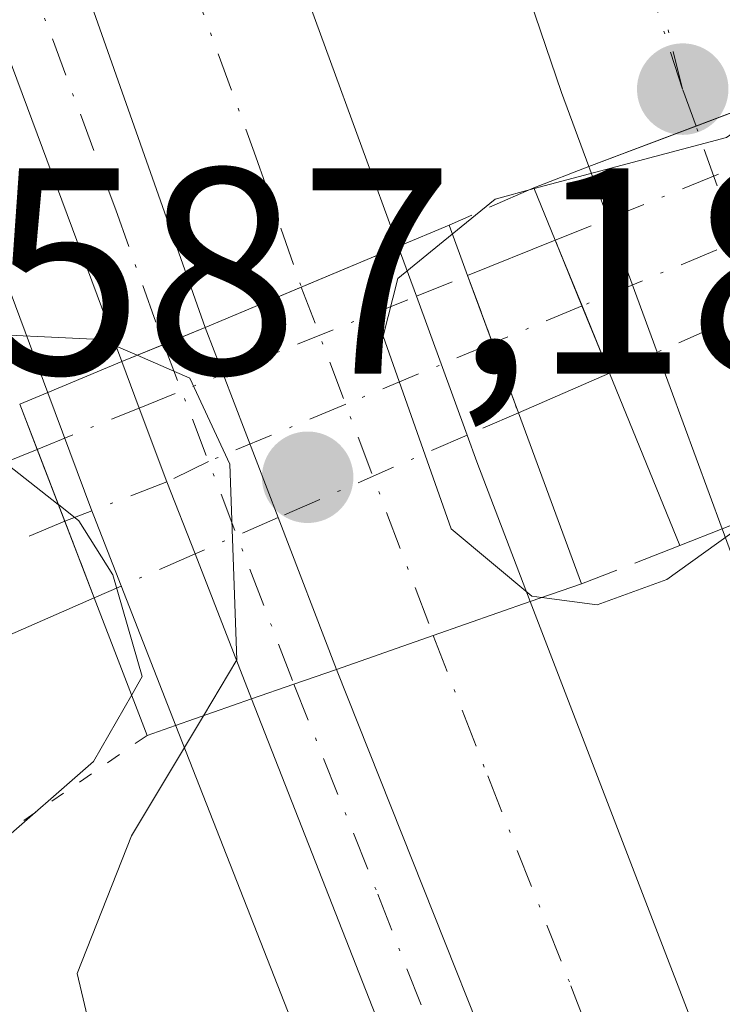
# Model space of a CAD drawing. Units: metres. Extents: x 624546 to 628001, y 4727240 to 4729616.
# Drawn here: x 624645 to 624669, y 4727315 to 4727348 of the extents above; entities that cross this region are included whole.
import ezdxf

# ---------------------------------------------------------------- set-up
doc = ezdxf.new("R2010")
doc.units = ezdxf.units.M
doc.header["$MEASUREMENT"] = 0
for name, pattern in [('DGN Style 3', [2.307223458686699, 1.648016756204785, -0.6592067024819142]), ('DGN Style 4', [2.6384748266838614, 1.318413404963828, -0.6592067024819142, 0.001648016756204785, -0.6592067024819142]), ('DGN Style 5', [1.1536117293433497, 0.4944050268614355, -0.6592067024819142])]:
    doc.linetypes.add(name, pattern=pattern)
for name, color, linetype, lineweight in [('Arcén (en calzada doble)', 91, 'Continuous', 13), ('Carretera de calzada doble Cxs', 1, 'Continuous', 13), ('Carretera de calzada doble eje', 1, 'DGN Style 4', 0), ('Carretera de calzada única Cxs', 7, 'Continuous', 13), ('Carretera de calzada única eje', 7, 'DGN Style 4', 0), ('Curva de nivel normal', 30, 'Continuous', 0), ('Huerta CxS', 92, 'Continuous', 0), ('Obra de contención lineal', 1, 'DGN Style 3', 13), ('Pista no pavimentada Cxs', 111, 'Continuous', 0), ('Pista no pavimentada eje', 91, 'DGN Style 4', 0), ('Pista no pavimentada eje oculto', 173, 'DGN Style 4', 0), ('Pista no pavimentada oculto Cxs', 23, 'DGN Style 4', 0), ('Puente Cxs', 1, 'Continuous', 13), ('Puente esquema', 1, 'DGN Style 5', 0), ('Punto de cota en terreno', 7, 'Continuous', 0), ('Rótulo de punto de cota en construcción', 7, 'Continuous', 0)]:
    doc.layers.add(name, color=color, linetype=linetype, lineweight=lineweight)
doc.styles.add('Style-Arial', font='txt')

# ---------------------------------------------------------------- blocks, each defined once
blk = doc.blocks.new('5PATER')
at = {"layer": 'Huerta CxS', "linetype": 'Continuous', "lineweight": 0}
h = blk.add_hatch(color=51, dxfattribs=at)
edge = h.paths.add_edge_path()
edge.add_ellipse((0, 0), major_axis=(-0.1095731443231308, -0.1110710700762829), ratio=0.9994222409660322, start_angle=0, end_angle=360)

msp = doc.modelspace()

# ---------------------------------------------------------------- linework, layer by layer
at = {"layer": 'Arcén (en calzada doble)', "color": 91, "linetype": 'Continuous', "lineweight": 13}
msp.add_polyline3d([(624581.7176999999, 4727552.9915, 583.3285000000033), (624590.4101, 4727516.7601, 584.0625), (624595.8701, 4727493.960100001, 587.3919000000024), (624602.6901000004, 4727468.5101, 587.6919000000053), (624614.1901000004, 4727429.1501, 587.8714000000036), (624629.3201000001, 4727380.600099999, 587.8662999999942), (624637.3201000001, 4727357.6601, 587.9468999999954), (624645.5301000001, 4727335.610099999, 585.0016999999935), (624647.0330999997, 4727331.5891, 582.8242000000029), (624647.1001000004, 4727331.4101, 582.8181000000042), (624649.8901000004, 4727324.2601, 584.7385000000068), (624656.2500999998, 4727308.0701, 587.1561999999976), (624674.5701000001, 4727265.7601, 586.6866000000009), (624685.4247000003, 4727242.032500001, 586.3787000000011)], dxfattribs=at)
at = {"layer": 'Carretera de calzada doble Cxs', "color": 1, "linetype": 'Continuous', "lineweight": 13, "extrusion": (0.04606181503255564, -0.1424560769208606, 0.988728767329152), "elevation": -644087.2952050756, "flags": 128}
msp.add_lwpolyline([(2048776.648356349, 4257436.55183442), (2048776.648356349, 4257426.6238243)], dxfattribs=at)
at = {"layer": 'Carretera de calzada doble Cxs', "color": 1, "linetype": 'Continuous', "lineweight": 13, "extrusion": (-0.3530509260429223, 0.9356039824565079, 0.0004812813706034976), "elevation": 4202383.321854797, "flags": 128}
msp.add_lwpolyline([(-2253439.150631168, -1437.547271434362), (-2253435.21346379, -1437.371271413986), (-2253431.305345963, -1437.070971379203)], dxfattribs=at)
msp.add_lwpolyline([(-2253439.150631168, -1437.547271434362), (-2253435.21346379, -1437.371271413986), (-2253431.305345963, -1437.070971379203)], dxfattribs=at)
at = {"layer": 'Carretera de calzada doble Cxs', "color": 1, "linetype": 'Continuous', "lineweight": 13, "extrusion": (0.1744408680588546, -0.4735127327319932, 0.8633400694347235), "elevation": -2128984.87777877, "flags": 128}
msp.add_lwpolyline([(2220329.246560729, 3643559.482025931), (2220329.246560729, 3643561.681095286)], dxfattribs=at)
at = {"layer": 'Carretera de calzada doble Cxs', "color": 1, "linetype": 'Continuous', "lineweight": 13, "extrusion": (0.1665925820822597, -0.4521770226976086, 0.8762321905405508), "elevation": -2033018.702694581, "flags": 128}
msp.add_lwpolyline([(2220425.671406922, 3697900.510576015), (2220425.671406922, 3697906.037780823)], dxfattribs=at)
at = {"layer": 'Carretera de calzada doble Cxs', "color": 1, "linetype": 'Continuous', "lineweight": 13, "extrusion": (-0.3849018609497644, 0.9229569274064143, 0.001033242429978804), "elevation": 4122700.523757445, "flags": 128}
msp.add_lwpolyline([(-2396095.418011376, -3674.736568798407), (-2396091.835257091, -3673.907668355951), (-2396088.277241294, -3673.160667957203)], dxfattribs=at)
msp.add_lwpolyline([(-2396095.418011376, -3674.736568798407), (-2396091.835257091, -3673.907668355951), (-2396088.277241294, -3673.160667957203)], dxfattribs=at)
at = {"layer": 'Carretera de calzada doble Cxs', "color": 1, "linetype": 'Continuous', "lineweight": 13, "extrusion": (0.2020804620082388, -0.5535105040600828, 0.8079539645114008), "elevation": -2489928.935929859, "flags": 128}
msp.add_lwpolyline([(2208005.661399372, 3415100.475497228), (2208005.661399372, 3415098.248751754)], dxfattribs=at)
at = {"layer": 'Carretera de calzada doble Cxs', "color": 1, "linetype": 'Continuous', "lineweight": 13, "extrusion": (0.09929207120962875, -0.2719289882382159, 0.9571811270342946), "elevation": -1222918.178983344, "flags": 128}
msp.add_lwpolyline([(2208195.666874387, 4045525.204431312), (2208195.666874387, 4045519.938268243)], dxfattribs=at)
at = {"layer": 'Carretera de calzada doble Cxs', "color": 1, "linetype": 'Continuous', "lineweight": 13, "extrusion": (0.1026473932497318, -0.2671738286038233, 0.9581657779153929), "elevation": -1198340.113436422, "flags": 128}
msp.add_lwpolyline([(2278503.920194488, 4013765.437992095), (2278503.920194488, 4013763.649469)], dxfattribs=at)
at = {"layer": 'Carretera de calzada doble Cxs', "color": 1, "linetype": 'Continuous', "lineweight": 13, "extrusion": (-0.1385802523513864, 0.3761410472364128, 0.916140505731583), "elevation": 1692111.977634843, "flags": 128}
msp.add_lwpolyline([(-2220436.542407845, -3865784.245309288), (-2220436.542407845, -3865791.25279053)], dxfattribs=at)
at = {"layer": 'Carretera de calzada doble Cxs', "color": 1, "linetype": 'Continuous', "lineweight": 13, "extrusion": (0.08814627963415403, -0.2294085101420593, 0.9693306808623454), "elevation": -1028862.353772103, "flags": 128}
msp.add_lwpolyline([(2278634.541916487, 4060438.973434617), (2278634.541916487, 4060433.573453287)], dxfattribs=at)
at = {"layer": 'Carretera de calzada doble Cxs', "color": 1, "linetype": 'Continuous', "lineweight": 13, "extrusion": (-0.9377312082265938, -0.3465546538510744, 0.02366543918998307), "elevation": -2224028.891129148, "flags": 128}
msp.add_lwpolyline([(-4217671.233799261, 53229.70619600941), (-4217670.25962469, 53229.54405059804), (-4217665.17324746, 53232.10276720686)], dxfattribs=at)
at = {"layer": 'Carretera de calzada doble Cxs', "color": 1, "linetype": 'Continuous', "lineweight": 13, "extrusion": (-0.05082766872195547, -0.02003346779290305, 0.9985064888424521), "elevation": -125871.656992857, "flags": 128}
msp.add_lwpolyline([(-4168980.350958543, 2311196.308037111), (-4168980.350958543, 2311200.021892849)], dxfattribs=at)
msp.add_lwpolyline([(-4168980.350958543, 2311196.308037111), (-4168980.350958543, 2311200.021892849)], dxfattribs=at)
at = {"layer": 'Carretera de calzada doble Cxs', "color": 1, "linetype": 'Continuous', "lineweight": 13, "extrusion": (-0.06765369560353701, 0.1760833761872382, 0.9820476679376045), "elevation": 790718.6091993132, "flags": 128}
msp.add_lwpolyline([(-2278565.780609662, -4113484.652645689), (-2278565.780609662, -4113479.008349831)], dxfattribs=at)
at = {"layer": 'Carretera de calzada doble Cxs', "color": 1, "linetype": 'Continuous', "lineweight": 13, "extrusion": (0.3444661594851197, 0.1207749411580557, 0.9309975717249968), "elevation": 786661.9714840888, "flags": 128}
msp.add_lwpolyline([(4254392.441525597, -2004776.912634556), (4254392.441525596, -2004780.680043919)], dxfattribs=at)
msp.add_lwpolyline([(4254392.441525597, -2004776.912634556), (4254392.441525596, -2004780.680043919)], dxfattribs=at)
at = {"layer": 'Carretera de calzada doble Cxs', "color": 1, "linetype": 'Continuous', "lineweight": 13, "extrusion": (-0.0358204719806965, -0.01258562992632832, 0.9992789879240119), "elevation": -81286.43430652295, "flags": 128}
msp.add_lwpolyline([(-4252976.166272234, 2154853.529210788), (-4252976.166272234, 2154857.029605433)], dxfattribs=at)
msp.add_lwpolyline([(-4252976.166272234, 2154853.529210788), (-4252976.166272234, 2154857.029605433)], dxfattribs=at)
at = {"layer": 'Carretera de calzada doble Cxs', "color": 1, "linetype": 'Continuous', "lineweight": 13, "extrusion": (-0.8621732191039528, -0.3388944895865038, 0.3765738509081991), "elevation": -2140405.321158893, "flags": 128}
msp.add_lwpolyline([(-4171042.623087905, 870702.3052595921), (-4171063.935063453, 870702.5475990212), (-4171133.048327286, 870701.8100019974)], dxfattribs=at)
at = {"layer": 'Carretera de calzada doble Cxs', "color": 1, "linetype": 'Continuous', "lineweight": 13}
for points in [[(624668.3000999996, 4727355.4301, 586.4680999999982), (624671.3201000001, 4727346.090100001, 584.9817000000039), (624663.9801000003, 4727343.3201, 585.4579999999987), (624663.0500999996, 4727345.840100001, 586.4005000000034), (624639.5100999996, 4727414.9101, 587.2363999999943), (624631.1700999998, 4727442.470100001, 587.3561999999947), (624615.7500999998, 4727497.9101, 587.449299999993), (624610.0701000001, 4727521.4301, 584.7828000000009), (624613.5768999998, 4727522.123500001, 585.3573000000034), (624617.1001000004, 4727522.8201, 585.7737000000052), (624622.9600999998, 4727498.630100001, 587.2828000000009), (624630.1700999998, 4727471.770099999, 587.2277000000031), (624637.1001000004, 4727447.7601, 587.0690000000031), (624647.6401000004, 4727412.5101, 586.8631000000023)], [(624657.4801000003, 4727340.590100001, 585.0145000000048), (624650.8901000004, 4727337.840100001, 586.590400000001), (624642.9401000004, 4727360.360099999, 587.5406999999977), (624628.4600999998, 4727403.7301, 587.7229999999981), (624615.7801000001, 4727444.2501, 587.7431999999973), (624606.9401000004, 4727475.5101, 587.607600000003), (624597.0500999996, 4727514.420100001, 587.0446999999986), (624596.2100999998, 4727518.210100001, 585.4027999999962), (624599.6001000004, 4727519.0601, 584.9994000000006), (624603.0100999996, 4727519.920100001, 584.2851999999984), (624603.6700999998, 4727517.130100001, 586.9498000000021), (624611.0000999998, 4727487.6801, 587.4410000000062), (624616.9200999998, 4727465.9801, 587.4661000000051), (624624.3501000004, 4727440.380100001, 587.4162999999971), (624639.8701, 4727390.6801, 587.3150000000023), (624648.8000999996, 4727364.3101, 587.1751999999979)], [(624671.9801000003, 4727332.3299, 584.6967000000004), (624668.5301000001, 4727330.970100001, 584.4937999999966), (624666.3107000003, 4727336.994100001, 581.6848000000027), (624664.6364000002, 4727341.538699999, 584.3482999999978), (624663.9801000003, 4727343.3201, 585.4579999999987), (624671.3201000001, 4727346.090100001, 584.9817000000039), (624671.8494999995, 4727344.448899999, 583.8147999999928), (624673.2742, 4727340.031500001, 581.7704999999987), (624674.0100999996, 4727337.7501, 581.4660000000003), (624675.4401000004, 4727333.690099999, 584.4180000000051)], [(624658.6700999998, 4727327.3399, 585.9489999999934), (624655.3701, 4727326.1801, 585.8160999999964), (624653.3821, 4727331.3543, 584.7513999999937), (624651.5047000004, 4727336.2404, 586.0785000000033), (624650.8901000004, 4727337.840100001, 586.590400000001), (624657.4801000003, 4727340.590100001, 585.0145000000048), (624658.0970999999, 4727338.9002, 583.7024999999994), (624659.8260000005, 4727334.165300001, 582.1778999999951), (624660.1601, 4727333.2501, 582.0157999999938), (624661.9801000003, 4727328.5001, 584.5737999999983)], [(624668.5301000001, 4727330.970100001, 584.4937999999966), (624671.9801000003, 4727332.3299, 584.6967000000004), (624675.4401000004, 4727333.690099999, 584.4180000000051), (624680.9801000003, 4727317.9801, 586.3396999999968), (624703.8000999996, 4727263.290100001, 585.4271000000008), (624712.8025000002, 4727242.5329, 585.1720000000059), (624705.3344999999, 4727242.396400001, 585.5831999999937), (624697.4401000004, 4727260.5801, 585.8488999999972), (624677.6201, 4727307.7501, 586.5988000000071), (624670.2100999998, 4727326.4101, 586.8913999999932)], [(624688.6233000001, 4727242.091, 586.274900000004), (624680.9118999997, 4727261.959100001, 586.4994000000006), (624655.3701, 4727326.1801, 585.8160999999964), (624658.6700999998, 4727327.3399, 585.9489999999934), (624661.9801000003, 4727328.5001, 584.5737999999983), (624671.8201000001, 4727302.920100001, 586.5188999999956), (624682.8901000004, 4727276.040100001, 586.2314000000042), (624696.6201, 4727244.6801, 585.7161000000051), (624697.7390999999, 4727242.2576, 585.6710000000021)]]:
    msp.add_polyline3d(points, close=True, dxfattribs=at)
for points in [[(624663.9801000003, 4727343.3201, 585.4579999999987), (624663.0500999996, 4727345.840100001, 586.4005000000034), (624639.5100999996, 4727414.9101, 587.2363999999943), (624631.1700999998, 4727442.470100001, 587.3561999999947), (624615.7500999998, 4727497.9101, 587.449299999993), (624610.0701000001, 4727521.4301, 584.7828000000009)], [(624603.0100999996, 4727519.920100001, 584.2851999999984), (624603.6700999998, 4727517.130100001, 586.9498000000021), (624611.0000999998, 4727487.6801, 587.4410000000062), (624616.9200999998, 4727465.9801, 587.4661000000051), (624624.3501000004, 4727440.380100001, 587.4162999999971), (624639.8701, 4727390.6801, 587.3150000000023), (624648.8000999996, 4727364.3101, 587.1751999999979), (624657.4801000003, 4727340.590100001, 585.0145000000048)], [(624650.8901000004, 4727337.840100001, 586.590400000001), (624642.9401000004, 4727360.360099999, 587.5406999999977), (624628.4600999998, 4727403.7301, 587.7229999999981), (624615.7801000001, 4727444.2501, 587.7431999999973), (624606.9401000004, 4727475.5101, 587.607600000003), (624597.0500999996, 4727514.420100001, 587.0446999999986), (624596.2100999998, 4727518.210100001, 585.4027999999962)], [(624705.3345999997, 4727242.396400001, 585.5831999999937), (624697.4401000004, 4727260.5801, 585.8488999999972), (624677.6201, 4727307.7501, 586.5988000000071), (624670.2100999998, 4727326.4101, 586.8913999999932), (624668.5301000001, 4727330.970100001, 584.4937999999966)], [(624661.9801000003, 4727328.5001, 584.5737999999983), (624671.8201000001, 4727302.920100001, 586.5188999999956), (624682.8901000004, 4727276.040100001, 586.2314000000042), (624696.6201, 4727244.6801, 585.7161000000051), (624697.7390999999, 4727242.2576, 585.6710000000021)]]:
    msp.add_polyline3d(points, dxfattribs=at)
at = {"layer": 'Carretera de calzada doble eje', "color": 1, "linetype": 'DGN Style 4', "lineweight": 0, "extrusion": (0.1585842578660437, -0.4284903127833976, 0.8895207052159394), "elevation": -1926038.445746785, "flags": 128}
msp.add_lwpolyline([(2226653.364487296, 3751051.667212176), (2226653.364487296, 3751053.177844177)], dxfattribs=at)
at = {"layer": 'Carretera de calzada doble eje', "color": 1, "linetype": 'DGN Style 4', "lineweight": 0, "extrusion": (0.9435225461014242, 0.3313083231624791, 1.245929687961127e-06), "elevation": 2155596.645121606, "flags": 128}
msp.add_lwpolyline([(4253385.609924611, 582.0109781450257), (4253394.548130988, 580.1679781450307), (4253398.720369337, 582.4718781450316)], dxfattribs=at)
at = {"layer": 'Carretera de calzada doble eje', "color": 1, "linetype": 'DGN Style 4', "lineweight": 0, "extrusion": (0.9351583657507154, 0.3542299098468639, 4.400379611351048e-05), "elevation": 2258715.544296103, "flags": 128}
msp.add_lwpolyline([(4199539.622684063, 486.4513421813416), (4199535.352788543, 484.6216421795681), (4199526.92922082, 486.5569421814392)], dxfattribs=at)
at = {"layer": 'Carretera de calzada doble eje', "color": 1, "linetype": 'DGN Style 4', "lineweight": 0}
for points in [[(624667.1700999998, 4727345.960100001, 585.8478000000032), (624665.6700999998, 4727350.640100001, 586.6704999999929), (624664.1901000004, 4727354.960100001, 586.7357000000047), (624662.7301000003, 4727359.2601, 586.7685000000056), (624656.6201, 4727376.140100001, 586.8797999999952), (624654.1001000004, 4727383.550100001, 586.9468000000053)], [(624639.5000999998, 4727381.360099999, 587.4486999999936), (624641.1401000004, 4727376.420100001, 587.3993000000046), (624642.8000999996, 4727371.470100001, 587.3656000000046), (624645.0301000001, 4727364.860099999, 587.3478999999934), (624645.8701, 4727362.340100001, 587.3361000000004), (624648.0500999996, 4727356.4101, 587.2630000000064), (624650.3901000004, 4727349.7301, 587.2508999999991), (624652.5701000001, 4727343.8101, 587.1581000000006), (624654.1737000003, 4727339.210300001, 585.8433999999979)], [(624658.6700999998, 4727327.3399, 585.9489999999934), (624660.5301000001, 4727322.550100001, 586.9410000000062), (624663.3701, 4727315.390100001, 586.886599999998), (624665.2100999998, 4727310.590100001, 586.8212000000058), (624667.1001000004, 4727305.860099999, 586.7532999999967), (624668.3201000001, 4727302.6801, 586.7127000000038), (624674.4401000004, 4727287.270099999, 586.5414000000019), (624679.9801000003, 4727273.840100001, 586.386799999993), (624681.4401000004, 4727270.1801, 586.3353999999963), (624683.8201000001, 4727264.720100001, 586.2621000000072), (624686.2301000003, 4727259.2501, 586.1787999999942), (624691.8901000004, 4727245.0001, 585.9927000000025), (624693.1245999997, 4727242.1732, 585.9370000000055)]]:
    msp.add_polyline3d(points, dxfattribs=at)
at = {"layer": 'Carretera de calzada única Cxs', "color": 7, "linetype": 'Continuous', "lineweight": 13, "extrusion": (0.3805757699032215, -0.924747605317474, 0.00198741595233527), "elevation": -4133866.187939496, "flags": 128}
msp.add_lwpolyline([(2376759.346761107, 8802.319390545641), (2376757.821994155, 8802.150990213071), (2376756.27519819, 8801.756089433176)], dxfattribs=at)
msp.add_lwpolyline([(2376759.346761107, 8802.319390545641), (2376757.821994155, 8802.150990213071), (2376756.27519819, 8801.756089433176)], dxfattribs=at)
at = {"layer": 'Carretera de calzada única Cxs', "color": 7, "linetype": 'Continuous', "lineweight": 13, "extrusion": (0.1026473932497318, -0.2671738286038233, 0.9581657779153929), "elevation": -1198340.113436422, "flags": 128}
msp.add_lwpolyline([(2278503.920194488, 4013765.437992095), (2278503.920194488, 4013763.649469)], dxfattribs=at)
at = {"layer": 'Carretera de calzada única Cxs', "color": 7, "linetype": 'Continuous', "lineweight": 13, "extrusion": (0.1653116387388475, -0.4394985495250301, 0.8829003834311498), "elevation": -1973878.613277089, "flags": 128}
msp.add_lwpolyline([(2248945.649243599, 3712671.542630121), (2248945.649243599, 3712673.458464835)], dxfattribs=at)
at = {"layer": 'Carretera de calzada única Cxs', "color": 7, "linetype": 'Continuous', "lineweight": 13, "extrusion": (0.08814627963415403, -0.2294085101420593, 0.9693306808623454), "elevation": -1028862.353772103, "flags": 128}
msp.add_lwpolyline([(2278634.541916487, 4060438.973434617), (2278634.541916487, 4060433.573453287)], dxfattribs=at)
at = {"layer": 'Carretera de calzada única Cxs', "color": 7, "linetype": 'Continuous', "lineweight": 13, "extrusion": (-0.9312560636249194, -0.3632067470535933, 0.02903451147457319), "elevation": -2298690.849104246, "flags": 128}
msp.add_lwpolyline([(-4177238.626933, 67353.76822999761), (-4177241.263534023, 67353.76953054593), (-4177243.947361036, 67354.88950271533)], dxfattribs=at)
at = {"layer": 'Carretera de calzada única Cxs', "color": 7, "linetype": 'Continuous', "lineweight": 13, "extrusion": (-0.06765369560353701, 0.1760833761872382, 0.9820476679376045), "elevation": 790718.6091993132, "flags": 128}
msp.add_lwpolyline([(-2278565.780609662, -4113484.652645689), (-2278565.780609662, -4113479.008349831)], dxfattribs=at)
at = {"layer": 'Carretera de calzada única Cxs', "color": 7, "linetype": 'Continuous', "lineweight": 13, "extrusion": (-0.100465009528771, 0.2568421567279306, 0.961217399128693), "elevation": 1151983.497243119, "flags": 128}
msp.add_lwpolyline([(-2303795.405596574, -4012886.140096347), (-2303795.405596574, -4012891.656576726)], dxfattribs=at)
at = {"layer": 'Carretera de calzada única Cxs', "color": 7, "linetype": 'Continuous', "lineweight": 13, "extrusion": (-0.1095764283535833, -0.03780008922182923, 0.9932593616996992), "elevation": -246558.9884703535, "flags": 128}
msp.add_lwpolyline([(-4265191.826366366, 2117816.870319792), (-4265191.826366367, 2117818.41458047)], dxfattribs=at)
msp.add_lwpolyline([(-4265191.826366366, 2117816.870319792), (-4265191.826366367, 2117818.41458047)], dxfattribs=at)
at = {"layer": 'Carretera de calzada única Cxs', "color": 7, "linetype": 'Continuous', "lineweight": 13, "extrusion": (-0.8621732191039528, -0.3388944895865038, 0.3765738509081991), "elevation": -2140405.321158893, "flags": 128}
msp.add_lwpolyline([(-4171042.623087905, 870702.3052595921), (-4171063.935063453, 870702.5475990212), (-4171133.048327286, 870701.8100019974)], dxfattribs=at)
at = {"layer": 'Carretera de calzada única Cxs', "color": 7, "linetype": 'Continuous', "lineweight": 13, "extrusion": (-0.06738409766793911, -0.0233878972772421, 0.9974529510921439), "elevation": -152069.8027045853, "flags": 128}
msp.add_lwpolyline([(-4261151.593978715, 2134773.123866743), (-4261151.593978714, 2134774.652029378)], dxfattribs=at)
msp.add_lwpolyline([(-4261151.593978715, 2134773.123866743), (-4261151.593978714, 2134774.652029378)], dxfattribs=at)
at = {"layer": 'Carretera de calzada única Cxs', "color": 7, "linetype": 'Continuous', "lineweight": 13}
for points in [[(624650.8901000004, 4727337.840100001, 586.590400000001), (624648.0500999996, 4727336.670100001, 586.0271000000066), (624639.8901000004, 4727358.590100001, 587.7927999999956), (624631.9200999998, 4727381.4801, 587.9131000000052), (624616.8201000001, 4727429.9301, 587.9008999999933), (624605.3201000001, 4727469.2501, 587.6866000000009), (624598.5301000001, 4727494.630100001, 587.5733999999939), (624593.0701000001, 4727517.420100001, 585.077900000004), (624594.6388999998, 4727517.8148, 585.2690000000002), (624596.2100999998, 4727518.210100001, 585.4027999999962), (624597.0500999996, 4727514.420100001, 587.0446999999986), (624606.9401000004, 4727475.5101, 587.607600000003), (624615.7801000001, 4727444.2501, 587.7431999999973), (624628.4600999998, 4727403.7301, 587.7229999999981), (624642.9401000004, 4727360.360099999, 587.5406999999977)], [(624653.9200999998, 4727325.6799, 585.6371000000072), (624652.4801000003, 4727325.1801, 585.5280999999959), (624650.5484999996, 4727330.1183, 584.0066999999982), (624649.5904999999, 4727332.5747, 584.0080000000017), (624648.6456000004, 4727335.0869, 585.1273999999976), (624648.0500999996, 4727336.670100001, 586.0271000000066), (624650.8901000004, 4727337.840100001, 586.590400000001), (624651.5047000004, 4727336.2404, 586.0785000000033), (624653.3821, 4727331.3543, 584.7513999999937), (624655.3701, 4727326.1801, 585.8160999999964)], [(624688.6233000001, 4727242.091, 586.274900000004), (624677.0701000001, 4727266.860099999, 586.6766999999963), (624658.7801000001, 4727309.100099999, 587.245299999995), (624652.4801000003, 4727325.1801, 585.5280999999959), (624653.9200999998, 4727325.6799, 585.6371000000072), (624655.3701, 4727326.1801, 585.8160999999964), (624680.9118999997, 4727261.959100001, 586.4994000000006)]]:
    msp.add_polyline3d(points, close=True, dxfattribs=at)
for points in [[(624650.8901000004, 4727337.840100001, 586.590400000001), (624642.9401000004, 4727360.360099999, 587.5406999999977), (624628.4600999998, 4727403.7301, 587.7229999999981), (624615.7801000001, 4727444.2501, 587.7431999999973), (624606.9401000004, 4727475.5101, 587.607600000003), (624597.0500999996, 4727514.420100001, 587.0446999999986), (624596.2100999998, 4727518.210100001, 585.4027999999962)], [(624648.0500999996, 4727336.670100001, 586.0271000000066), (624639.8901000004, 4727358.590100001, 587.7927999999956), (624631.9200999998, 4727381.4801, 587.9131000000052), (624616.8201000001, 4727429.9301, 587.9008999999933), (624605.3201000001, 4727469.2501, 587.6866000000009), (624598.5301000001, 4727494.630100001, 587.5733999999939), (624593.0701000001, 4727517.420100001, 585.077900000004)], [(624688.6233999999, 4727242.091, 586.274900000004), (624677.0701000001, 4727266.860099999, 586.6766999999963), (624658.7801000001, 4727309.100099999, 587.245299999995), (624652.4801000003, 4727325.1801, 585.5280999999959)]]:
    msp.add_polyline3d(points, dxfattribs=at)
at = {"layer": 'Carretera de calzada única eje', "color": 7, "linetype": 'DGN Style 4', "lineweight": 0, "extrusion": (0.9337198987368284, 0.3580043989329695, 3.236557566193412e-05), "elevation": 2275655.202568807, "flags": 128}
msp.add_lwpolyline([(4190381.608136446, 512.769309629357), (4190377.336814418, 511.1835096285257), (4190369.206120481, 511.9842096289521)], dxfattribs=at)
at = {"layer": 'Carretera de calzada única eje', "color": 7, "linetype": 'DGN Style 4', "lineweight": 0}
for points in [[(624667.1700999998, 4727345.960100001, 585.8478000000032), (624655.6700999998, 4727393.140100001, 586.7033999999985), (624654.1601, 4727398.1601, 586.7063999999956), (624651.6201, 4727405.1601, 586.7510000000038), (624645.2801000001, 4727426.340100001, 586.8585000000021), (624641.5000999998, 4727439.0101, 586.9355999999971), (624640.0100999996, 4727443.970100001, 586.9829000000027), (624638.6201, 4727448.790100001, 586.9980000000069), (624634.0500999996, 4727464.540100001, 587.1290000000008), (624631.9801000003, 4727471.7401, 587.1805000000022), (624631.0800999999, 4727475.090100001, 587.1959000000061), (624626.5301000001, 4727492.4301, 587.3116000000009), (624623.8201000001, 4727502.5001, 587.1266999999935), (624622.7801000001, 4727506.8301, 587.2393000000011), (624620.6401000004, 4727515.380100001, 587.2581000000064), (624618.7600999996, 4727523.1501, 585.372000000003)], [(624594.6388999998, 4727517.8147, 585.2691000000051), (624595.0500999996, 4727515.920100001, 586.2676000000065), (624597.7801000001, 4727504.5101, 587.448000000004), (624599.9401000004, 4727496.0101, 587.5302999999985), (624601.4801000003, 4727489.9801, 587.5633999999991), (624604.8901000004, 4727477.290100001, 587.6398999999947), (624606.1401000004, 4727472.380100001, 587.6606999999931), (624607.4801000003, 4727467.5701, 587.6989999999934), (624610.5500999996, 4727456.7501, 587.7434999999969), (624616.3000999996, 4727437.090100001, 587.8102000000072), (624618.2600999996, 4727430.800100001, 587.8420999999944), (624620.1700999998, 4727424.6801, 587.8714000000036), (624622.6401000004, 4727416.8301, 587.8643000000011), (624630.1901000004, 4727392.590100001, 587.8193000000028), (624633.2801000001, 4727383.350099999, 587.8080999999949), (624634.9401000004, 4727378.4101, 587.787599999996), (624638.9200999998, 4727366.960100001, 587.7106000000058), (624640.5701000001, 4727362.0101, 587.6916999999958), (624641.4200999998, 4727359.4801, 587.6655000000028), (624643.7801000001, 4727352.800100001, 587.6266000000032), (624647.8501000004, 4727341.840100001, 587.3797999999952), (624649.4801000003, 4727337.2599, 586.422200000001)], [(624653.9200999998, 4727325.6799, 585.6371000000072), (624656.7801000001, 4727318.520099999, 587.2241999999969), (624659.9200999998, 4727310.4901, 587.1631999999954), (624661.8000999996, 4727305.7601, 587.093200000003), (624670.9401000004, 4727284.6501, 586.7985000000045), (624677.3701, 4727270.0001, 586.6143000000011), (624679.3000999996, 4727265.2401, 586.5706999999966), (624690.6553999997, 4727242.1281, 586.1177000000025)]]:
    msp.add_polyline3d(points, dxfattribs=at)
at = {"layer": 'Curva de nivel normal', "color": 30, "linetype": 'Continuous', "lineweight": 0, "flags": 128}
for points, elevation in [([(624592.7999999998, 4727517.350099999), (624591.1299999999, 4727514.290100001), (624587.4699999997, 4727509.4901), (624587.3751999997, 4727509.2479), (624586.0800000001, 4727505.940099999), (624586.5800000001, 4727502.450099999), (624587.6100000005, 4727499.390100001), (624589.6399999997, 4727489.140100001), (624596.4199999999, 4727460.840100001), (624603.5199999996, 4727435.170100001), (624620.0899999999, 4727382.270099999), (624625.9800000006, 4727365.630100001), (624629.9900000002, 4727353.6501), (624632.75, 4727347.440099999), (624635.04, 4727344.3201), (624635.3399999999, 4727342.1801), (624636.3600000005, 4727340.3201), (624639.1967000002, 4727339.092499999), (624642.5300000003, 4727337.6501), (624647.3300000001, 4727337.4301), (624648.5805000003, 4727336.889900001)], 585), ([(624671.0998999998, 4727346.006999999), (624671.0899999999, 4727346.0001), (624668.6699999999, 4727344.3101), (624662.1114999996, 4727342.570499999)], 585), ([(624662.1114999996, 4727342.570499999), (624660.7800000003, 4727342.210100001), (624659.3200000003, 4727341.020099999)], 585), ([(624659.3200000003, 4727341.020099999), (624657.4699999997, 4727339.5101), (624656.9699999997, 4727337.540100001), (624659.2800000003, 4727330.970100001), (624662.0300000003, 4727328.6801), (624662.3700000001, 4727328.630100001)], 585), ([(624648.5805000003, 4727336.889900001), (624650.3700000001, 4727336.110099999), (624651.7400000002, 4727333.1801), (624651.9800000006, 4727326.5101), (624650.8399999999, 4727324.600099999)], 585), ([(624645.8866999998, 4727331.8027), (624645.8832, 4727331.805400001), (624643.7800000003, 4727333.450099999), (624635.1399999997, 4727333.360099999), (624629.8600000005, 4727329.940099999), (624626.1200000001, 4727328.590100001), (624623.2100000001, 4727324.960100001), (624620.2300000006, 4727317.390100001), (624618.4800000006, 4727314.300100001), (624616.2199999997, 4727313.090100001), (624610.1799999997, 4727312.5001), (624599.25, 4727313.2301), (624594.3899999997, 4727312.850099999), (624589.3499999996, 4727311.3201), (624586.0749000004, 4727311.0426)], 580), ([(624648.3898999998, 4727325.309900001), (624648.75, 4727325.940099999), (624647.75, 4727329.4001), (624646.5899999999, 4727331.2501), (624645.8935000002, 4727331.797300001), (624645.8899999997, 4727331.800100001), (624645.8866999998, 4727331.8027)], 580), ([(624662.3700000001, 4727328.630100001), (624664.2599999999, 4727328.380100001), (624666.6399999997, 4727329.2401), (624669.6600000003, 4727331.4101)], 585), ([(624659.6072000006, 4727241.560799999), (624659.9000000004, 4727248.360099999), (624658.1699999999, 4727260.5601), (624650.3600000005, 4727281.630100001), (624641.7599999999, 4727300.970100001), (624638.2599999999, 4727310.960100001), (624637.9000000004, 4727314.1801), (624640.3700000001, 4727317.1801), (624647.0899999999, 4727323.040100001), (624648.3898999998, 4727325.309900001)], 580), ([(624650.8399999999, 4727324.600099999), (624648.3799999999, 4727320.5101), (624646.5300000003, 4727315.8201), (624647.4326999999, 4727312.0251), (624648, 4727309.640100001), (624652.5700000003, 4727298.890100001), (624661.5199999996, 4727279.5101), (624666.29, 4727267.1801), (624667.8799999999, 4727257.8101), (624666.4924999997, 4727241.686600001)], 585)]:
    msp.add_lwpolyline(points, dxfattribs=dict(at, elevation=elevation))
at = {"layer": 'Obra de contención lineal', "color": 1, "linetype": 'DGN Style 3', "lineweight": 13, "extrusion": (-0.1378090575091353, -0.06103653753343524, 0.9885763525162705), "elevation": -374045.690181958, "flags": 128}
msp.add_lwpolyline([(-4069398.0835856, 2457246.467096015), (-4069398.0835856, 2457243.269795965)], dxfattribs=at)
at = {"layer": 'Obra de contención lineal', "color": 1, "linetype": 'DGN Style 3', "lineweight": 13, "extrusion": (-0.03354959982179419, -0.01301924770116275, 0.9993522519817992), "elevation": -81919.54547908863, "flags": 128}
msp.add_lwpolyline([(-4181138.570993436, 2291120.130519243), (-4181138.570993437, 2291116.534793397)], dxfattribs=at)
at = {"layer": 'Pista no pavimentada Cxs', "color": 111, "linetype": 'Continuous', "lineweight": 0, "extrusion": (-0.1054845624146257, -0.04256258294861441, 0.9935096545202453), "elevation": -266519.6829612657, "flags": 128}
msp.add_lwpolyline([(-4150182.539495508, 2333000.6753926), (-4150182.539495508, 2333003.916773424)], dxfattribs=at)
at = {"layer": 'Pista no pavimentada Cxs', "color": 111, "linetype": 'Continuous', "lineweight": 0, "extrusion": (-0.9258367597442576, -0.3779236618065789, 1.236772251760912e-05), "elevation": -2364909.753443045, "flags": 128}
msp.add_lwpolyline([(-4140666.143291656, 610.950847656501), (-4140668.613917985, 611.6625476565553), (-4140671.03377385, 613.4781476566959)], dxfattribs=at)
at = {"layer": 'Pista no pavimentada Cxs', "color": 111, "linetype": 'Continuous', "lineweight": 0, "extrusion": (-0.9378926551141259, -0.3469255914236763, 3.870798005417262e-05), "elevation": -2225898.945673513, "flags": 128}
msp.add_lwpolyline([(-4217026.611090205, 670.0209524936827), (-4217024.154757809, 668.2423524923452), (-4217021.624197401, 667.7970524920194)], dxfattribs=at)
at = {"layer": 'Pista no pavimentada Cxs', "color": 111, "linetype": 'Continuous', "lineweight": 0, "extrusion": (-0.01766702409863561, -0.007707343118299397, 0.999814219303544), "elevation": -46889.57446802314, "flags": 128}
msp.add_lwpolyline([(-4083181.646896075, 2462385.760121685), (-4083181.646896075, 2462382.372319357)], dxfattribs=at)
at = {"layer": 'Pista no pavimentada Cxs', "color": 111, "linetype": 'Continuous', "lineweight": 0, "extrusion": (-0.933125673673444, -0.3595503737753595, 7.648189737167701e-05), "elevation": -2282586.985853628, "flags": 128}
msp.add_lwpolyline([(-4186599.612185227, 756.9113858077491), (-4186602.411806152, 756.9779858079493), (-4186605.036934453, 757.9008858106389)], dxfattribs=at)
at = {"layer": 'Pista no pavimentada Cxs', "color": 111, "linetype": 'Continuous', "lineweight": 0}
for points in [[(624631.6889000004, 4727327.5011, 579.9278999999951), (624634.9404999996, 4727329.126900001, 580.0705000000017), (624641.5557000004, 4727332.226299999, 581.1490999999951), (624645.1627000002, 4727333.681700001, 583.324299999993), (624647.1130999997, 4727328.619700001, 582.3347999999969), (624644.2295000004, 4727327.3619, 580.7412999999942), (624638.5630999999, 4727324.017899999, 579.7911000000023), (624635.4049000005, 4727320.7667, 579.6337000000058), (624633.5471000001, 4727316.772500001, 579.4257999999973), (624633.1754999999, 4727312.592300001, 579.2333999999975)], [(624631.6889000004, 4727327.501, 579.9278999999951), (624634.9404999996, 4727329.126900001, 580.0705000000017), (624641.5557000004, 4727332.226299999, 581.1490999999951), (624645.1627000002, 4727333.681700001, 583.324299999993)], [(624647.1130999997, 4727328.619700001, 582.3347999999969), (624644.2295000004, 4727327.3619, 580.7412999999942), (624638.5630999999, 4727324.017899999, 579.7911000000023), (624635.4049000005, 4727320.7667, 579.6337000000058), (624633.5471000001, 4727316.772500001, 579.4257999999973), (624633.1754999999, 4727312.592300001, 579.2333999999975), (624633.5471000001, 4727308.226500001, 579.079899999997), (624635.4049000005, 4727302.7459, 578.9973000000027), (624641.5997000001, 4727287.7315, 578.4890000000014), (624648.2768999999, 4727272.507300001, 578.3873000000021), (624650.9634999996, 4727264.179099999, 578.2814000000071), (624652.5799000004, 4727258.2523, 578.1227999999974), (624653.9332999998, 4727251.214299999, 578.3025000000052), (624654.4709000001, 4727245.031500001, 578.4042000000045), (624654.7615, 4727241.472100001, 578.5135000000009)]]:
    msp.add_polyline3d(points, dxfattribs=at)
msp.add_3dface([(624664.6788999997, 4727336.282299999, 581.7023000000045), (624661.5743000006, 4727334.9279, 581.6370000000024), (624659.8443, 4727339.6051, 583.8608999999997), (624662.8306999998, 4727340.8101, 584.229600000006)], dxfattribs=at)
at = {"layer": 'Pista no pavimentada eje', "color": 91, "linetype": 'DGN Style 4', "lineweight": 0, "extrusion": (-0.09230755942135886, -0.03840294816650865, 0.9949897125326437), "elevation": -238625.4279069396, "flags": 128}
msp.add_lwpolyline([(-4124735.520254829, 2380661.647436672), (-4124735.52025483, 2380658.328685214)], dxfattribs=at)
at = {"layer": 'Pista no pavimentada eje', "color": 91, "linetype": 'DGN Style 4', "lineweight": 0}
msp.add_polyline3d([(624646.1064999999, 4727331.232100001, 582.4014000000025), (624642.4776999997, 4727329.7225, 580.5383000000002), (624636.0085000005, 4727326.636700001, 579.8261000000057), (624632.0396999996, 4727322.6679, 579.6502999999939), (624631.4042999997, 4727321.333699999, 579.5668000000006)], dxfattribs=at)
at = {"layer": 'Pista no pavimentada eje oculto', "color": 173, "linetype": 'DGN Style 4', "lineweight": 0, "extrusion": (-0.3840713109508118, 0.9233034322746392, 7.375357450015341e-06), "elevation": 4124852.507674557, "flags": 128}
msp.add_lwpolyline([(-2392402.489539546, 551.6138383423936), (-2392401.000123876, 551.7437383420558), (-2392395.013338252, 552.4314383424253), (-2392389.301891104, 551.9917383424106)], dxfattribs=at)
at = {"layer": 'Pista no pavimentada eje oculto', "color": 173, "linetype": 'DGN Style 4', "lineweight": 0}
msp.add_polyline3d([(624660.6964999996, 4727337.301300001, 582.0822000000044), (624655.6863000002, 4727335.217300001, 584.0136999999959), (624651.0093, 4727333.271700001, 584.8364000000003), (624649.5904999999, 4727332.5747, 584.0080000000017), (624647.0330999997, 4727331.5891, 582.8242000000029), (624646.1064999999, 4727331.232100001, 582.4014000000025)], dxfattribs=at)
at = {"layer": 'Pista no pavimentada oculto Cxs', "color": 23, "linetype": 'DGN Style 4', "lineweight": 0, "extrusion": (0.0634587395602275, 0.02560396635438402, 0.9976559653910514), "elevation": 161262.1027411494, "flags": 128}
msp.add_lwpolyline([(4150226.185507488, -2342558.732529917), (4150226.185507488, -2342566.528893167)], dxfattribs=at)
at = {"layer": 'Pista no pavimentada oculto Cxs', "color": 23, "linetype": 'DGN Style 4', "lineweight": 0, "extrusion": (-0.05642956526300184, -0.02276620606158953, 0.9981469851809353), "elevation": -142289.9199645618, "flags": 128}
msp.add_lwpolyline([(-4150285.931569643, 2343679.882814813), (-4150285.931569643, 2343681.833546582)], dxfattribs=at)
at = {"layer": 'Pista no pavimentada oculto Cxs', "color": 23, "linetype": 'DGN Style 4', "lineweight": 0, "extrusion": (-0.9258367597442576, -0.3779236618065789, 1.236772251760912e-05), "elevation": -2364909.753443045, "flags": 128}
msp.add_lwpolyline([(-4140666.143291656, 610.950847656501), (-4140668.613917985, 611.6625476565553), (-4140671.03377385, 613.4781476566959)], dxfattribs=at)
at = {"layer": 'Pista no pavimentada oculto Cxs', "color": 23, "linetype": 'DGN Style 4', "lineweight": 0, "extrusion": (-0.01033901864360345, -0.004509698321365613, 0.9999363816336206), "elevation": -27195.65254501734, "flags": 128}
msp.add_lwpolyline([(624645.9004053017, 4727265.457650281), (624638.9362914449, 4727262.420219394)], dxfattribs=at)
at = {"layer": 'Pista no pavimentada oculto Cxs', "color": 23, "linetype": 'DGN Style 4', "lineweight": 0, "extrusion": (-0.07774005300047689, -0.03136832495555442, 0.9964800611898695), "elevation": -196268.0085658324, "flags": 128}
msp.add_lwpolyline([(-4150168.606894685, 2339980.888498705), (-4150168.606894685, 2339982.779227424)], dxfattribs=at)
at = {"layer": 'Pista no pavimentada oculto Cxs', "color": 23, "linetype": 'DGN Style 4', "lineweight": 0, "extrusion": (-0.9378926551141259, -0.3469255914236763, 3.870798005417262e-05), "elevation": -2225898.945673513, "flags": 128}
msp.add_lwpolyline([(-4217026.611090205, 670.0209524936827), (-4217024.154757809, 668.2423524923452), (-4217021.624197401, 667.7970524920194)], dxfattribs=at)
at = {"layer": 'Pista no pavimentada oculto Cxs', "color": 23, "linetype": 'DGN Style 4', "lineweight": 0, "extrusion": (0.2939870780350566, 0.1186089181073193, 0.9484215953329093), "elevation": 744899.5571662812, "flags": 128}
msp.add_lwpolyline([(4150276.280342909, -2226708.158283811), (4150276.280342909, -2226715.653588545)], dxfattribs=at)
at = {"layer": 'Pista no pavimentada oculto Cxs', "color": 23, "linetype": 'DGN Style 4', "lineweight": 0, "extrusion": (0.009009543072087376, 0.003930011502764123, 0.9999516904047017), "elevation": 24788.10349523167, "flags": 128}
msp.add_lwpolyline([(624635.716374025, 4727276.083075983), (624634.0844825866, 4727275.371270484)], dxfattribs=at)
at = {"layer": 'Pista no pavimentada oculto Cxs', "color": 23, "linetype": 'DGN Style 4', "lineweight": 0, "extrusion": (-0.2733507526860335, -0.110282988780854, 0.9555715715693625), "elevation": -691533.6885862582, "flags": 128}
msp.add_lwpolyline([(-4150277.873730539, 2243848.930973948), (-4150277.873730539, 2243852.157336615)], dxfattribs=at)
at = {"layer": 'Pista no pavimentada oculto Cxs', "color": 23, "linetype": 'DGN Style 4', "lineweight": 0, "extrusion": (-0.4013857004662888, -0.1619418259645339, 0.9014789872561975), "elevation": -1015750.829932153, "flags": 128}
msp.add_lwpolyline([(-4150261.211885651, 2116943.027645437), (-4150261.211885651, 2116947.193783899)], dxfattribs=at)
at = {"layer": 'Pista no pavimentada oculto Cxs', "color": 23, "linetype": 'DGN Style 4', "lineweight": 0, "extrusion": (0.2500594702686705, 0.1090890336795464, 0.9620654052920804), "elevation": 672462.5143669688, "flags": 128}
msp.add_lwpolyline([(4083188.92982194, -2369232.000333159), (4083188.92982194, -2369230.017699308)], dxfattribs=at)
at = {"layer": 'Pista no pavimentada oculto Cxs', "color": 23, "linetype": 'DGN Style 4', "lineweight": 0, "extrusion": (0.315079316492885, 0.1374410606803034, 0.9390606898158658), "elevation": 847093.9132523388, "flags": 128}
msp.add_lwpolyline([(4083274.521234768, -2312399.107633122), (4083274.521234768, -2312391.621118027)], dxfattribs=at)
at = {"layer": 'Pista no pavimentada oculto Cxs', "color": 23, "linetype": 'DGN Style 4', "lineweight": 0, "extrusion": (-0.933125673673444, -0.3595503737753595, 7.648189737167701e-05), "elevation": -2282586.985853628, "flags": 128}
msp.add_lwpolyline([(-4186599.612185227, 756.9113858077491), (-4186602.411806152, 756.9779858079493), (-4186605.036934453, 757.9008858106389)], dxfattribs=at)
at = {"layer": 'Pista no pavimentada oculto Cxs', "color": 23, "linetype": 'DGN Style 4', "lineweight": 0, "extrusion": (-0.2146595918451187, -0.09363327762419496, 0.9721903460486726), "elevation": -576154.8794990741, "flags": 128}
msp.add_lwpolyline([(-4083309.176177184, 2394260.98193736), (-4083309.176177184, 2394257.802068958)], dxfattribs=at)
at = {"layer": 'Pista no pavimentada oculto Cxs', "color": 23, "linetype": 'DGN Style 4', "lineweight": 0, "extrusion": (-0.3684859133250212, -0.1607384701365228, 0.9156316267469113), "elevation": -989504.0039140951, "flags": 128}
msp.add_lwpolyline([(-4083269.664680006, 2255134.002212171), (-4083269.664680006, 2255131.004090045)], dxfattribs=at)
at = {"layer": 'Pista no pavimentada oculto Cxs', "color": 23, "linetype": 'DGN Style 4', "lineweight": 0, "extrusion": (-0.3866534277302832, -0.1686771371360948, 0.9066681588276903), "elevation": -1038386.220853526, "flags": 128}
msp.add_lwpolyline([(-4083196.061469224, 2233179.158466669), (-4083196.061469224, 2233178.052372098)], dxfattribs=at)
at = {"layer": 'Pista no pavimentada oculto Cxs', "color": 23, "linetype": 'DGN Style 4', "lineweight": 0}
for points in [[(624666.3107000003, 4727336.994100001, 581.6848000000027), (624664.6788999997, 4727336.282299999, 581.7023000000045), (624662.8306999998, 4727340.8101, 584.229600000006), (624664.6364000002, 4727341.538699999, 584.3482999999978), (624671.8494999995, 4727344.448899999, 583.8147999999928), (624675.0714999996, 4727345.7489, 583.3016000000061), (624676.7588999998, 4727341.5515, 581.4401000000071), (624673.2742, 4727340.031500001, 581.7704999999987)], [(624648.0323000001, 4727329.0207, 582.8013999999966), (624647.1130999997, 4727328.619700001, 582.3347999999969), (624645.1627000002, 4727333.681700001, 583.324299999993), (624648.6456000004, 4727335.0869, 585.1273999999976), (624651.5047000004, 4727336.2404, 586.0785000000033), (624658.0970999999, 4727338.9002, 583.7024999999994), (624659.8443, 4727339.6051, 583.8608999999997), (624661.5743000006, 4727334.9279, 581.6370000000024), (624659.8260000005, 4727334.165300001, 582.1778999999951), (624653.3821, 4727331.3543, 584.7513999999937), (624650.5484999996, 4727330.1183, 584.0066999999982)]]:
    msp.add_polyline3d(points, close=True, dxfattribs=at)
at = {"layer": 'Puente Cxs', "color": 1, "linetype": 'Continuous', "lineweight": 13, "extrusion": (-0.9258357482999569, -0.3779261387211413, 2.90032391448934e-05), "elevation": -2364920.821172356, "flags": 128}
msp.add_lwpolyline([(-4140653.462610848, 653.039464409523), (-4140659.816038134, 650.2926644083744), (-4140662.28662667, 651.0043644112072), (-4140664.706520326, 652.819964408599), (-4140666.639879154, 654.3105644100559)], dxfattribs=at)
at = {"layer": 'Puente Cxs', "color": 1, "linetype": 'Continuous', "lineweight": 13, "extrusion": (-0.9378962069851887, -0.3469159902921962, 2.454345203163085e-05), "elevation": -2225855.784932507, "flags": 128}
msp.add_lwpolyline([(-4217051.226049297, 639.868484880191), (-4217049.397543181, 638.4910848769968), (-4217046.941176092, 636.7123848787666), (-4217044.410615684, 636.2670848791068), (-4217038.196897368, 638.9498848799099)], dxfattribs=at)
at = {"layer": 'Puente Cxs', "color": 1, "linetype": 'Continuous', "lineweight": 13, "extrusion": (-0.9331322701084585, -0.3595332586190914, 4.92846080370784e-05), "elevation": -2282510.213143161, "flags": 128}
msp.add_lwpolyline([(-4186636.453780415, 696.9141220429823), (-4186641.479474113, 694.8274220404483), (-4186644.279095038, 694.8940220380929), (-4186646.90422334, 695.8169220380684), (-4186648.552813435, 697.0179220431055)], dxfattribs=at)
at = {"layer": 'Puente Cxs', "color": 1, "linetype": 'Continuous', "lineweight": 13, "extrusion": (-0.02669042618302926, -0.01049209858116459, 0.9995886839183061), "elevation": -65688.03846727667, "flags": 128}
msp.add_lwpolyline([(-4171065.888140189, 2309927.196556749), (-4171065.888140189, 2309925.637904096)], dxfattribs=at)
at = {"layer": 'Puente Cxs', "color": 1, "linetype": 'Continuous', "lineweight": 13, "extrusion": (-0.2743798964657261, -0.09633391893825542, 0.9567839089770769), "elevation": -626233.5812143337, "flags": 128}
msp.add_lwpolyline([(-4253467.741187507, 2062432.119394932), (-4253467.741187507, 2062431.048899186)], dxfattribs=at)
at = {"layer": 'Puente Cxs', "color": 1, "linetype": 'Continuous', "lineweight": 13}
for points in [[(624668.5301000001, 4727330.970100001, 584.4937999999966), (624667.0800999999, 4727330.4001, 584.449099999998), (624664.6788999997, 4727336.282299999, 581.7023000000045), (624663.7452999996, 4727338.569700001, 582.4140000000043), (624662.8306999998, 4727340.8101, 584.229600000006), (624662.1001000004, 4727342.600099999, 585.7201999999961), (624663.9801000003, 4727343.3201, 585.4579999999987), (624667.6365, 4727344.699899999, 585.157600000006), (624671.3201000001, 4727346.090100001, 584.9817000000039), (624673.3197999997, 4727346.8411, 584.7636000000057), (624674.4600999998, 4727347.270099999, 584.3720999999932), (624675.0714999996, 4727345.7489, 583.3016000000061), (624675.9215000002, 4727343.6347, 582.0360999999976), (624676.7588999998, 4727341.5515, 581.4401000000071), (624679.3000999996, 4727335.2301, 583.3647000000057), (624677.4400000004, 4727334.488, 584.1205000000045), (624675.4401000004, 4727333.690099999, 584.4180000000051), (624671.9801000003, 4727332.3299, 584.6967000000004)], [(624649.8865, 4727324.269400001, 584.732799999998), (624648.9200999998, 4727323.9301, 584.4214999999967), (624647.1130999997, 4727328.619700001, 582.3347999999969), (624646.1064999999, 4727331.232100001, 582.4014000000025), (624645.1627000002, 4727333.681700001, 583.324299999993), (624644.5701000001, 4727335.220100001, 584.5252999999939), (624645.5268999999, 4727335.618799999, 585.0083000000013), (624648.0500999996, 4727336.670100001, 586.0271000000066), (624649.4801000003, 4727337.2599, 586.422200000001), (624650.8901000004, 4727337.840100001, 586.590400000001), (624654.1737000003, 4727339.210300001, 585.8433999999979), (624657.4801000003, 4727340.590100001, 585.0145000000048), (624659.2100999998, 4727341.3201, 585.2382999999973), (624659.8443, 4727339.6051, 583.8608999999997), (624660.6964999996, 4727337.301300001, 582.0822000000044), (624661.5744000003, 4727334.9279, 581.6368999999977), (624663.7301000003, 4727329.100099999, 584.3196999999927), (624661.9801000003, 4727328.5001, 584.5737999999983), (624658.6705999998, 4727327.3386, 585.9492000000029), (624655.3701, 4727326.1801, 585.8160999999964), (624653.9200999998, 4727325.6799, 585.6371000000072), (624652.4801000003, 4727325.1801, 585.5280999999959)]]:
    msp.add_polyline3d(points, close=True, dxfattribs=at)
for points in [[(624662.1001000004, 4727342.600099999, 585.7201999999961), (624663.9801000003, 4727343.3201, 585.4579999999987), (624667.6365, 4727344.699899999, 585.157600000006), (624671.3201000001, 4727346.090100001, 584.9817000000039), (624673.3197999997, 4727346.8411, 584.7636000000057), (624674.4600999998, 4727347.270099999, 584.3720999999932)], [(624644.5701000001, 4727335.220100001, 584.5252999999939), (624645.5268999999, 4727335.618799999, 585.0083000000013), (624648.0500999996, 4727336.670100001, 586.0271000000066), (624649.4801000003, 4727337.2599, 586.422200000001), (624650.8901000004, 4727337.840100001, 586.590400000001), (624654.1737000003, 4727339.210300001, 585.8433999999979), (624657.4801000003, 4727340.590100001, 585.0145000000048), (624659.2100999998, 4727341.3201, 585.2382999999973)], [(624679.3000999996, 4727335.2301, 583.3647000000057), (624677.4400000004, 4727334.488, 584.1205000000045), (624675.4401000004, 4727333.690099999, 584.4180000000051), (624671.9801000003, 4727332.3299, 584.6967000000004), (624668.5301000001, 4727330.970100001, 584.4937999999966)], [(624663.7301000003, 4727329.100099999, 584.3196999999927), (624661.9801000003, 4727328.5001, 584.5737999999983), (624658.6705999998, 4727327.3386, 585.9492000000029), (624655.3701, 4727326.1801, 585.8160999999964), (624653.9200999998, 4727325.6799, 585.6371000000072), (624652.4801000003, 4727325.1801, 585.5280999999959), (624649.8865, 4727324.269400001, 584.732799999998)]]:
    msp.add_polyline3d(points, dxfattribs=at)
at = {"layer": 'Puente esquema', "color": 1, "linetype": 'DGN Style 5', "lineweight": 0, "extrusion": (-0.230247863762228, -0.1585486437617364, 0.9601292875411335), "elevation": -892773.7569957451, "flags": 128}
msp.add_lwpolyline([(-3539247.122666112, 3068299.68851578), (-3539247.122666112, 3068283.160541911)], dxfattribs=at)

# ---------------------------------------------------------------- block references
at = {"layer": 'Punto de cota en terreno', "color": 7, "linetype": 'Continuous', "lineweight": 0, "xscale": 10, "yscale": 10, "zscale": 10}
for p in [(624667.1799999997, 4727345.960000001, 586.6199999999953), (624654.3899999997, 4727332.730000001, 587.179999999993)]:
    msp.add_blockref('5PATER', p, dxfattribs=at)

# ---------------------------------------------------------------- texts
at = {"layer": 'Rótulo de punto de cota en construcción', "color": 7, "linetype": 'Continuous', "lineweight": 0, "style": 'Style-Arial'}
msp.add_text('587,18', height=7.000000000000002, dxfattribs=at).set_placement((624643.4972000001, 4727336.2578))

doc.saveas('drawing.dxf')
